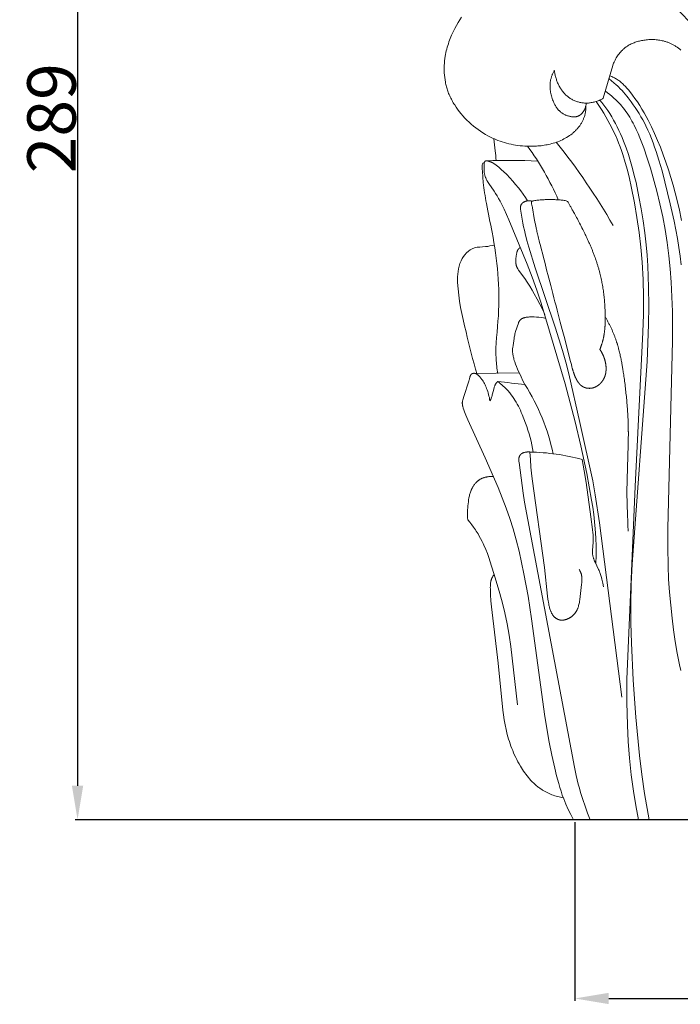
# Model space of a CAD drawing. Units: millimetres. Extents: x 0 to 1100, y 23 to 2949.
# Drawn here: x 452 to 588, y 1146 to 1349 of the extents above; entities that cross this region are included whole.
import ezdxf

# ---------------------------------------------------------------- set-up
doc = ezdxf.new("R2010")
doc.units = ezdxf.units.MM
doc.layers.get('0').update_dxf_attribs({"lineweight": 5})
doc.styles.add('Arial', font='arial.ttf')
doc.dimstyles.new('Default', dxfattribs={"dimtxt": 10, "dimasz": 7, "dimexe": 0.5, "dimexo": 0.5, "dimgap": 0.25, "dimtad": 1, "dimtoh": 1, "dimdec": 0, "dimzin": 1, "dimdsep": 46, "dimtxsty": 'Arial', "dimcen": 0.5, "dimazin": 0, "dimtfac": 1, "dimtdec": 4, "dimtix": 1, "dimtmove": 1, "dimatfit": 3, "dimfxl": 1, "dimtolj": 1, "dimtzin": 1, "dimarcsym": 0})

# ---------------------------------------------------------------- blocks, each defined once
blk = doc.blocks.new('*D2471')
at = {"color": 0, "lineweight": -2, "transparency": 16777216}
for p, q in [((689.56, 1472.93), (462.94, 1472.93)), ((463.44, 1465.93), (463.44, 1190.64)), ((689.56, 1183.64), (462.94, 1183.64))]:
    blk.add_line(p, q, dxfattribs=at)
at = {"color": 0, "transparency": 16777216}
for points in [[(462.27, 1465.93), (464.6, 1465.93), (463.44, 1472.93)], [(462.27, 1190.64), (464.6, 1190.64), (463.44, 1183.64)]]:
    blk.add_solid(points, dxfattribs=at)
at = {"layer": 'Defpoints', "color": 0, "transparency": 16777216}
for p in [(690.06, 1472.93), (463.44, 1183.64), (690.06, 1183.64)]:
    blk.add_point(p, dxfattribs=at)
at = {"color": 0, "transparency": 16777216, "insert": (458.08, 1328.28), "char_height": 10, "attachment_point": 5, "rotation": 90, "style": 'Arial'}
blk.add_mtext('\\A1;289', dxfattribs=at)
blk = doc.blocks.new('*D2463')
at = {"color": 0, "lineweight": -2, "transparency": 16777216}
for p, q in [((565.9, 1183.14), (565.9, 1146.28)), ((747.64, 1183.14), (747.64, 1146.28)), ((572.9, 1146.78), (740.64, 1146.78))]:
    blk.add_line(p, q, dxfattribs=at)
at = {"color": 0, "transparency": 16777216}
for points in [[(572.9, 1147.95), (572.9, 1145.62), (565.9, 1146.78)], [(740.64, 1147.95), (740.64, 1145.62), (747.64, 1146.78)]]:
    blk.add_solid(points, dxfattribs=at)
at = {"layer": 'Defpoints', "color": 0, "transparency": 16777216}
for p in [(565.9, 1183.64), (747.64, 1183.64), (747.64, 1146.78)]:
    blk.add_point(p, dxfattribs=at)
at = {"color": 0, "transparency": 16777216, "insert": (656.77, 1152.14), "char_height": 10, "attachment_point": 5, "style": 'Arial'}
blk.add_mtext('\\A1;182', dxfattribs=at)
blk = doc.blocks.new('KL-041_289_360')
for points in [[(-64.71, 124.89, -0.145232), (-60.19, 152.4), (-57.14, 153.72, 0.06858), (-65.24, 153.21, 0.209892), (-79.55, 171.03)], [(-102.43, 135.65, 0.019344), (-112.98, 135.73), (-112.99, 135.73), (-113.01, 135.73), (-113.02, 135.72), (-113.04, 135.72), (-113.05, 135.72), (-113.07, 135.71), (-113.08, 135.71), (-113.1, 135.7), (-113.11, 135.7), (-113.13, 135.69), (-113.14, 135.69), (-113.15, 135.68), (-113.16, 135.68), (-113.17, 135.68), (-113.17, 135.67), (-113.18, 135.67), (-113.19, 135.66), (-113.19, 135.66), (-113.2, 135.66), (-113.21, 135.65), (-113.21, 135.65), (-113.22, 135.64), (-113.22, 135.64), (-113.23, 135.64), (-113.23, 135.63), (-113.24, 135.63), (-113.24, 135.62), (-113.25, 135.62), (-113.25, 135.61), (-113.26, 135.61), (-113.27, 135.6), (-113.28, 135.59), (-113.29, 135.58), (-113.3, 135.57), (-113.31, 135.55), (-113.31, 135.54), (-113.32, 135.53), (-113.33, 135.52), (-113.34, 135.51), (-113.34, 135.49), (-113.35, 135.48), (-113.36, 135.47), (-113.36, 135.45), (-113.37, 135.44), (-113.38, 135.43), (-113.38, 135.41), (-113.39, 135.4), (-113.39, 135.38), (-113.4, 135.37), (-113.41, 135.34), (-113.41, 135.31), (-113.42, 135.28), (-113.43, 135.25), (-113.43, 135.22), (-113.44, 135.19), (-113.44, 135.16), (-113.44, 135.13), (-113.45, 135.11), (-113.45, 135.08), (-113.45, 135.02), (-113.45, 134.52), (-113.46, 134), (-113.46, 133.86), (-113.46, 133.73), (-113.45, 133.6), (-113.44, 133.47), (-113.42, 133.34), (-113.4, 133.21), (-113.38, 133.08), (-113.35, 132.95), (-113.32, 132.82), (-113.29, 132.69), (-113.25, 132.56), (-113.2, 132.43), (-113.16, 132.3), (-113.11, 132.17), (-113.05, 132.04), (-112.99, 131.91), (-112.93, 131.78), (-112.87, 131.66), (-112.81, 131.55), (-112.75, 131.44), (-112.62, 131.22), (-112.48, 131.01), (-111.4, 129.48), (-111.07, 128.98), (-110.75, 128.46), (-110.45, 127.94), (-110.15, 127.41), (-109.87, 126.86), (-109.34, 125.76), (-108.36, 123.52), (-104.6, 114.42), (-103.56, 111.75), (-102.57, 109.07), (-101.66, 106.36), (-96.71, 89.69), (-94.66, 81.88), (-93.5, 76.93), (-92.3, 71.2), (-91.29, 65.74), (-91.05, 64.26), (-90.85, 62.77), (-90.67, 61.29), (-90.54, 59.79), (-90.43, 58), (-90.38, 56.21), (-90.38, 54.42), (-90.44, 52.63)], [(-99.22, 75.3, 0.090217), (-105.04, 89.55), (-105.44, 90.35), (-105.82, 91.15), (-106.54, 92.78), (-106.75, 93.28), (-106.95, 93.78), (-107.13, 94.29), (-107.22, 94.55), (-107.29, 94.81), (-107.35, 95), (-107.4, 95.19), (-107.44, 95.38), (-107.48, 95.57), (-107.51, 95.76), (-107.54, 95.96), (-107.55, 96.05), (-107.56, 96.15), (-107.57, 96.25), (-107.57, 96.34), (-107.58, 96.45), (-107.58, 96.56), (-107.57, 96.67), (-107.57, 96.78), (-107.56, 96.99), (-107.54, 97.21), (-107.49, 97.64), (-107.28, 99.07), (-107.24, 99.31), (-107.19, 99.55), (-107.14, 99.79), (-107.08, 100.03), (-107.02, 100.27), (-106.95, 100.51), (-106.38, 102.23), (-106.35, 102.32), (-106.33, 102.37), (-106.32, 102.41), (-106.3, 102.46), (-106.28, 102.5), (-106.26, 102.54), (-106.23, 102.59), (-106.22, 102.61), (-106.21, 102.63), (-106.2, 102.65), (-106.18, 102.67), (-106.17, 102.69), (-106.15, 102.71), (-106.13, 102.74), (-106.12, 102.76), (-106.1, 102.78), (-106.08, 102.8), (-106.06, 102.82), (-106.04, 102.84), (-106.02, 102.86), (-106, 102.88), (-105.98, 102.9), (-105.96, 102.92), (-105.94, 102.94), (-105.92, 102.96), (-105.88, 103), (-105.83, 103.03), (-105.78, 103.07), (-105.74, 103.1), (-105.69, 103.13), (-105.64, 103.16), (-105.59, 103.18), (-105.53, 103.21), (-105.48, 103.23), (-105.43, 103.26), (-105.37, 103.28), (-105.31, 103.3), (-105.26, 103.32), (-105.2, 103.34), (-105.14, 103.36), (-105.08, 103.37), (-105.02, 103.39), (-104.97, 103.4), (-104.91, 103.41), (-104.79, 103.44), (-104.67, 103.45), (-104.55, 103.47), (-104.31, 103.49), (-104.07, 103.51), (-103.83, 103.52), (-103.59, 103.52), (-103.35, 103.52), (-103.11, 103.51), (-102.63, 103.48), (-102.14, 103.44), (-101.66, 103.39), (-101.19, 103.32), (-100.95, 103.28), (-100.71, 103.24)], [(-93.88, 51.43), (-93.82, 51.35), (-93.77, 51.27), (-93.72, 51.19), (-93.67, 51.1), (-93.62, 51.01), (-93.6, 50.97), (-93.58, 50.92), (-93.56, 50.88), (-93.54, 50.83), (-93.52, 50.79), (-93.5, 50.74), (-93.48, 50.67), (-93.45, 50.59), (-93.43, 50.51), (-93.41, 50.44), (-93.39, 50.36), (-93.38, 50.28), (-93.37, 50.2), (-93.35, 50.12), (-93.34, 50.04), (-93.33, 49.96), (-93.32, 49.8), (-93.31, 49.64), (-93.31, 49.48), (-93.31, 49.29), (-93.31, 49.11), (-93.32, 48.92), (-93.33, 48.74), (-93.36, 48.37), (-93.73, 45.25), (-93.79, 44.83), (-93.82, 44.61), (-93.86, 44.41), (-93.9, 44.2), (-93.96, 43.99), (-93.98, 43.89), (-94.01, 43.79), (-94.05, 43.69), (-94.08, 43.59), (-94.12, 43.49), (-94.16, 43.39), (-94.2, 43.3), (-94.24, 43.2), (-94.28, 43.13), (-94.31, 43.06), (-94.35, 42.99), (-94.39, 42.92), (-94.43, 42.85), (-94.47, 42.78), (-94.51, 42.71), (-94.56, 42.65), (-94.6, 42.58), (-94.65, 42.52), (-94.7, 42.45), (-94.75, 42.39), (-94.8, 42.33), (-94.85, 42.27), (-94.9, 42.21), (-94.96, 42.15), (-95.01, 42.09), (-95.07, 42.03), (-95.13, 41.98), (-95.19, 41.92), (-95.25, 41.87), (-95.31, 41.81), (-95.37, 41.76), (-95.44, 41.71), (-95.5, 41.66), (-95.57, 41.62), (-95.64, 41.57), (-95.7, 41.53), (-95.77, 41.48), (-95.84, 41.44), (-95.92, 41.4), (-95.99, 41.36), (-96.05, 41.33), (-96.11, 41.3), (-96.17, 41.28), (-96.23, 41.25), (-96.29, 41.23), (-96.35, 41.2), (-96.41, 41.18), (-96.47, 41.16), (-96.53, 41.14), (-96.6, 41.12), (-96.66, 41.1), (-96.72, 41.08), (-96.79, 41.07), (-96.85, 41.05), (-96.92, 41.04), (-96.98, 41.03), (-97.04, 41.02), (-97.11, 41.01), (-97.17, 41.01), (-97.24, 41), (-97.3, 41), (-97.36, 41), (-97.43, 41), (-97.49, 41), (-97.55, 41), (-97.62, 41.01), (-97.68, 41.01), (-97.74, 41.02), (-97.81, 41.03), (-97.87, 41.05), (-97.93, 41.06), (-97.99, 41.08), (-98.03, 41.09), (-98.07, 41.1), (-98.11, 41.12), (-98.15, 41.13), (-98.19, 41.15), (-98.23, 41.16), (-98.27, 41.18), (-98.31, 41.2), (-98.35, 41.21), (-98.38, 41.23), (-98.42, 41.25), (-98.46, 41.27), (-98.5, 41.3), (-98.53, 41.32), (-98.57, 41.34), (-98.61, 41.36), (-98.68, 41.41), (-98.75, 41.46), (-98.81, 41.52), (-98.88, 41.57), (-98.94, 41.63), (-99, 41.69), (-99.06, 41.75), (-99.12, 41.81), (-99.15, 41.85), (-99.18, 41.89), (-99.21, 41.92), (-99.24, 41.96), (-99.3, 42.04), (-99.35, 42.12), (-99.4, 42.2), (-99.45, 42.28), (-99.5, 42.36), (-99.54, 42.45), (-99.58, 42.53), (-99.62, 42.62), (-99.66, 42.71), (-99.7, 42.8), (-99.76, 42.97), (-99.83, 43.15), (-99.89, 43.34), (-99.94, 43.53), (-99.99, 43.72), (-100.04, 43.91), (-100.08, 44.1), (-100.12, 44.29), (-100.19, 44.67), (-100.24, 44.99), (-100.28, 45.3), (-100.35, 45.93), (-100.99, 51.86), (-103.55, 70.1), (-103.69, 71.31), (-103.8, 72.52), (-103.91, 74.09), (-103.99, 75.66, -0.059492), (-93.27, 74.14), (-92.81, 71.76), (-92.4, 69.36), (-91.47, 62.3), (-91.09, 59.67), (-91.02, 59.01), (-91, 58.67), (-90.98, 58.34), (-90.97, 58.01), (-90.97, 57.68), (-90.97, 57.34), (-90.99, 57.01), (-91.11, 55.44), (-91.12, 55.28), (-91.12, 55.13), (-91.12, 54.97), (-91.11, 54.82), (-91.1, 54.67), (-91.09, 54.59), (-91.08, 54.52), (-91.06, 54.4), (-91.04, 54.29), (-91.02, 54.17), (-90.99, 54.06), (-90.96, 53.95), (-90.93, 53.84), (-90.9, 53.73), (-90.86, 53.61), (-90.78, 53.39), (-90.69, 53.17), (-90.59, 52.95), (-89.86, 51.43), (-89.76, 51.21), (-89.67, 50.98), (-89.59, 50.79), (-89.52, 50.6), (-89.45, 50.41), (-89.39, 50.21), (-89.27, 49.82), (-89.17, 49.42), (-88.98, 48.63), (-88.81, 47.83)]]:
    blk.add_lwpolyline(points, format="xyb")
for points in [[(-92.47, 147.12), (-92.46, 146.96), (-92.47, 146.79), (-92.47, 146.63), (-92.48, 146.47), (-92.49, 146.31), (-92.51, 146.15), (-92.53, 145.98), (-92.55, 145.82), (-92.58, 145.66), (-92.61, 145.5), (-92.64, 145.34), (-92.68, 145.18), (-92.72, 145.03), (-92.77, 144.87), (-92.82, 144.72), (-92.87, 144.56), (-92.93, 144.42), (-92.99, 144.28), (-93.05, 144.14), (-93.11, 144), (-93.18, 143.86), (-93.26, 143.72), (-93.33, 143.59), (-93.41, 143.45), (-93.49, 143.32), (-93.57, 143.19), (-93.66, 143.06), (-93.75, 142.94), (-93.84, 142.81), (-93.94, 142.69), (-94.03, 142.57), (-94.13, 142.45), (-94.24, 142.33), (-94.36, 142.2), (-94.47, 142.08), (-94.59, 141.96), (-94.71, 141.85), (-94.83, 141.73), (-94.95, 141.62), (-95.08, 141.51), (-95.2, 141.4), (-95.33, 141.3), (-95.6, 141.09), (-95.87, 140.9), (-96.15, 140.71), (-96.44, 140.53), (-96.73, 140.37), (-97.02, 140.21), (-97.32, 140.05), (-97.63, 139.91), (-97.94, 139.78), (-98.25, 139.65), (-98.56, 139.54), (-98.87, 139.43), (-99.18, 139.34), (-99.49, 139.25), (-99.81, 139.17), (-100.12, 139.09), (-100.44, 139.03), (-100.75, 138.97), (-101.07, 138.91), (-101.39, 138.87), (-101.71, 138.83), (-102.04, 138.79), (-102.36, 138.77), (-102.68, 138.74), (-103.01, 138.73), (-103.66, 138.71), (-104.13, 138.71), (-104.6, 138.73), (-105.07, 138.75), (-105.55, 138.78), (-106.02, 138.83), (-106.49, 138.88), (-106.96, 138.95), (-107.42, 139.03), (-107.89, 139.12), (-108.35, 139.22), (-108.81, 139.34), (-109.26, 139.46), (-109.71, 139.6), (-110.16, 139.75), (-110.6, 139.91), (-111.04, 140.09), (-111.32, 140.21), (-111.59, 140.33), (-112.13, 140.59), (-112.66, 140.86), (-113.18, 141.16), (-113.7, 141.47), (-114.2, 141.8), (-114.69, 142.14), (-115.17, 142.5), (-115.64, 142.88), (-116.1, 143.27), (-116.54, 143.68), (-116.98, 144.1), (-117.4, 144.53), (-117.8, 144.97), (-118.19, 145.43), (-118.57, 145.89), (-118.9, 146.33), (-119.21, 146.77), (-119.51, 147.22), (-119.66, 147.45), (-119.8, 147.68), (-119.93, 147.91), (-120.06, 148.15), (-120.19, 148.39), (-120.31, 148.63), (-120.43, 148.87), (-120.54, 149.11), (-120.65, 149.36), (-120.75, 149.61), (-120.83, 149.84), (-120.92, 150.06), (-120.99, 150.29), (-121.07, 150.52), (-121.13, 150.75), (-121.2, 150.98), (-121.26, 151.22), (-121.31, 151.45), (-121.37, 151.69), (-121.41, 151.93), (-121.5, 152.41), (-121.56, 152.89), (-121.61, 153.38), (-121.65, 153.86), (-121.67, 154.35), (-121.67, 154.84), (-121.66, 155.33), (-121.63, 155.81), (-121.59, 156.3), (-121.53, 156.78), (-121.46, 157.26), (-121.39, 157.64), (-121.31, 158.02), (-121.23, 158.39), (-121.14, 158.76), (-121.04, 159.13), (-120.93, 159.49), (-120.81, 159.85), (-120.69, 160.21), (-120.56, 160.57), (-120.42, 160.93), (-120.28, 161.28), (-120.13, 161.63), (-119.81, 162.32), (-119.47, 163.01), (-119.15, 163.61), (-118.81, 164.2), (-118.46, 164.79), (-118.09, 165.36)], [(-72.88, 158.5), (-73.14, 158.72), (-73.4, 158.92), (-73.66, 159.12), (-73.8, 159.21), (-73.94, 159.3), (-74.08, 159.39), (-74.22, 159.48), (-74.35, 159.55), (-74.49, 159.63), (-74.62, 159.7), (-74.76, 159.77), (-74.9, 159.84), (-75.04, 159.91), (-75.18, 159.97), (-75.32, 160.03), (-75.46, 160.09), (-75.61, 160.14), (-75.75, 160.19), (-75.9, 160.24), (-76.05, 160.29), (-76.19, 160.34), (-76.34, 160.38), (-76.49, 160.42), (-76.74, 160.48), (-76.98, 160.53), (-77.23, 160.57), (-77.48, 160.61), (-77.74, 160.64), (-77.99, 160.67), (-78.24, 160.69), (-78.49, 160.7), (-78.75, 160.71), (-79, 160.71), (-79.26, 160.7), (-79.51, 160.69), (-79.77, 160.67), (-80.02, 160.64), (-80.28, 160.61), (-80.53, 160.58), (-80.75, 160.54), (-80.98, 160.5), (-81.2, 160.45), (-81.43, 160.4), (-81.65, 160.35), (-81.87, 160.29), (-82.08, 160.22), (-82.3, 160.15), (-82.51, 160.07), (-82.72, 159.99), (-82.93, 159.9), (-83.14, 159.8), (-83.34, 159.7), (-83.54, 159.6), (-83.73, 159.48), (-83.92, 159.36), (-84.03, 159.29), (-84.14, 159.22), (-84.24, 159.14), (-84.35, 159.06), (-84.45, 158.98), (-84.55, 158.9), (-84.65, 158.81), (-84.75, 158.73), (-84.84, 158.64), (-84.94, 158.55), (-85.03, 158.46), (-85.12, 158.37), (-85.3, 158.17), (-85.47, 157.98), (-85.64, 157.77), (-85.8, 157.57), (-85.95, 157.35), (-86.09, 157.13), (-86.23, 156.91), (-86.35, 156.68), (-86.47, 156.45), (-86.59, 156.22), (-86.67, 156.03), (-86.75, 155.84), (-86.82, 155.66), (-86.89, 155.46), (-87.02, 155.08), (-87.13, 154.69), (-88.88, 148.6), (-89.08, 148.49), (-89.29, 148.38), (-89.5, 148.27), (-89.71, 148.18), (-89.93, 148.09), (-90.15, 148.01), (-90.38, 147.93), (-90.6, 147.87), (-90.79, 147.82), (-90.98, 147.77), (-91.17, 147.73), (-91.36, 147.7), (-91.56, 147.67), (-91.75, 147.65), (-91.95, 147.63), (-92.14, 147.62), (-92.34, 147.62), (-92.53, 147.62), (-92.73, 147.63), (-92.93, 147.64), (-93.12, 147.66), (-93.31, 147.68), (-93.51, 147.71), (-93.7, 147.75), (-93.88, 147.79), (-94.05, 147.84), (-94.23, 147.89), (-94.4, 147.95), (-94.57, 148.01), (-94.74, 148.08), (-94.91, 148.15), (-95.07, 148.23), (-95.23, 148.31), (-95.39, 148.4), (-95.55, 148.49), (-95.7, 148.58), (-95.86, 148.68), (-96, 148.79), (-96.15, 148.9), (-96.29, 149.01), (-96.43, 149.14), (-96.57, 149.27), (-96.71, 149.4), (-96.84, 149.53), (-96.97, 149.68), (-97.1, 149.82), (-97.22, 149.97), (-97.33, 150.12), (-97.45, 150.27), (-97.55, 150.43), (-97.66, 150.59), (-97.76, 150.76), (-97.86, 150.92), (-97.95, 151.09), (-98.04, 151.26), (-98.13, 151.44), (-98.21, 151.61), (-98.29, 151.79), (-98.36, 151.97), (-98.43, 152.15), (-98.5, 152.33), (-98.56, 152.52), (-98.62, 152.7), (-98.68, 152.89), (-98.73, 153.07), (-98.77, 153.26), (-98.82, 153.45), (-98.86, 153.63), (-98.89, 153.82), (-98.92, 154.01), (-98.95, 154.2), (-98.98, 154.38), (-99.04, 154.26), (-99.11, 154.13), (-99.17, 154), (-99.23, 153.87), (-99.29, 153.74), (-99.35, 153.61), (-99.4, 153.48), (-99.45, 153.35), (-99.5, 153.21), (-99.54, 153.08), (-99.59, 152.94), (-99.63, 152.8), (-99.66, 152.67), (-99.7, 152.53), (-99.73, 152.39), (-99.76, 152.25), (-99.78, 152.12), (-99.8, 151.99), (-99.81, 151.86), (-99.83, 151.73), (-99.84, 151.59), (-99.85, 151.46), (-99.85, 151.33), (-99.86, 151.2), (-99.86, 151.06), (-99.86, 150.93), (-99.85, 150.8), (-99.84, 150.66), (-99.84, 150.53), (-99.82, 150.4), (-99.81, 150.27), (-99.79, 150.13), (-99.75, 149.87), (-99.7, 149.6), (-99.64, 149.34), (-99.58, 149.08), (-99.5, 148.82), (-99.42, 148.56), (-99.33, 148.3), (-99.23, 148.05), (-99.16, 147.89), (-99.09, 147.72), (-99.01, 147.56), (-98.93, 147.4), (-98.85, 147.24), (-98.76, 147.09), (-98.67, 146.94), (-98.58, 146.79), (-98.48, 146.65), (-98.38, 146.51), (-98.32, 146.44), (-98.27, 146.37), (-98.22, 146.3), (-98.16, 146.24), (-98.1, 146.17), (-98.04, 146.11), (-97.98, 146.05), (-97.92, 145.99), (-97.86, 145.93), (-97.8, 145.87), (-97.73, 145.81), (-97.67, 145.76), (-97.56, 145.67), (-97.46, 145.6), (-97.35, 145.52), (-97.24, 145.45), (-97.12, 145.38), (-97.01, 145.32), (-96.89, 145.26), (-96.77, 145.2), (-96.65, 145.14), (-96.52, 145.09), (-96.39, 145.05), (-96.27, 145), (-96.14, 144.96), (-96.01, 144.92), (-95.87, 144.89), (-95.74, 144.86), (-95.64, 144.84), (-95.54, 144.82), (-95.43, 144.81), (-95.33, 144.79), (-95.23, 144.78), (-95.13, 144.78), (-95.02, 144.77), (-94.92, 144.77), (-94.87, 144.77), (-94.82, 144.78), (-94.77, 144.78), (-94.72, 144.78), (-94.67, 144.79), (-94.62, 144.79), (-94.57, 144.8), (-94.52, 144.81), (-94.47, 144.81), (-94.42, 144.82), (-94.37, 144.84), (-94.32, 144.85), (-94.28, 144.86), (-94.23, 144.88), (-94.18, 144.89), (-94.13, 144.91), (-94.09, 144.92), (-94.05, 144.94), (-94.01, 144.96), (-93.97, 144.98), (-93.93, 144.99), (-93.9, 145.01), (-93.86, 145.04), (-93.82, 145.06), (-93.78, 145.08), (-93.74, 145.1), (-93.71, 145.13), (-93.67, 145.15), (-93.63, 145.18), (-93.6, 145.2), (-93.56, 145.23), (-93.53, 145.26), (-93.49, 145.29), (-93.46, 145.32), (-93.39, 145.38), (-93.33, 145.44), (-93.26, 145.5), (-93.2, 145.57), (-93.14, 145.64), (-93.09, 145.71), (-93.03, 145.78), (-93, 145.83), (-92.96, 145.88), (-92.93, 145.93), (-92.89, 145.99), (-92.86, 146.04), (-92.83, 146.09), (-92.8, 146.15), (-92.77, 146.2), (-92.75, 146.26), (-92.72, 146.31), (-92.7, 146.37), (-92.67, 146.43), (-92.65, 146.48), (-92.63, 146.54), (-92.6, 146.6), (-92.58, 146.66), (-92.57, 146.72), (-92.55, 146.77), (-92.53, 146.83), (-92.52, 146.89), (-92.49, 147.01), (-92.46, 147.13), (-92.44, 147.25), (-92.43, 147.38), (-92.42, 147.5), (-92.41, 147.62)], [(-72.85, 114.23), (-73.07, 116.05), (-73.33, 117.86), (-73.62, 119.67), (-74.31, 123.27), (-75.08, 126.85), (-76.18, 131.38), (-76.78, 133.63), (-77.43, 135.86), (-78, 137.66), (-78.31, 138.55), (-78.62, 139.43), (-78.96, 140.31), (-79.32, 141.18), (-79.69, 142.04), (-80.1, 142.89), (-80.42, 143.54), (-80.77, 144.18), (-81.13, 144.81), (-81.5, 145.44), (-81.89, 146.06), (-82.29, 146.67), (-82.7, 147.28), (-83.13, 147.87), (-83.73, 148.68), (-84.04, 149.07), (-84.36, 149.46), (-84.69, 149.84), (-85.03, 150.21), (-85.38, 150.58), (-85.73, 150.93), (-85.96, 151.15), (-86.2, 151.37), (-86.69, 151.79), (-87.19, 152.19), (-87.7, 152.58)], [(-87.52, 153.23), (-87.33, 153.16), (-87.14, 153.07), (-86.95, 152.99), (-86.76, 152.9), (-86.57, 152.8), (-86.39, 152.71), (-86.21, 152.6), (-86.04, 152.49), (-85.85, 152.37), (-85.66, 152.24), (-85.48, 152.1), (-85.3, 151.96), (-85.13, 151.81), (-84.96, 151.66), (-84.8, 151.5), (-84.63, 151.34), (-84.47, 151.18), (-84.32, 151.02), (-84.01, 150.67), (-83.71, 150.32), (-83.42, 149.97), (-82.88, 149.27), (-82.36, 148.56), (-81.86, 147.84), (-81.38, 147.11), (-80.92, 146.36), (-80.47, 145.61), (-80.05, 144.84), (-79.63, 144.07), (-78.95, 142.71), (-78.3, 141.32), (-77.69, 139.92), (-77.11, 138.5), (-76.52, 136.96), (-75.97, 135.41), (-75.44, 133.84), (-74.95, 132.27), (-74.49, 130.69), (-74.06, 129.09), (-73.28, 125.89), (-72.76, 123.43)], [(-79.46, -0.17), (-80.37, 5.22), (-80.92, 9.15), (-81.4, 13.09), (-82.16, 21), (-82.72, 28.64), (-83.09, 36.29), (-83.18, 40.36), (-83.19, 44.42), (-83.11, 48.49), (-82.92, 52.55), (-79.86, 94.3), (-79.57, 101.98), (-79.52, 105.81), (-79.55, 109.65), (-79.7, 114.04), (-79.84, 116.22), (-80.03, 118.41), (-80.31, 120.89), (-80.66, 123.36), (-81.07, 125.83), (-81.53, 128.29), (-82.14, 131.22), (-82.49, 132.68), (-82.85, 134.12), (-83.26, 135.56), (-83.7, 136.99), (-84.18, 138.4), (-84.7, 139.79), (-85.01, 140.53), (-85.32, 141.26), (-85.66, 141.99), (-86.01, 142.71), (-86.37, 143.41), (-86.75, 144.12), (-87.15, 144.81), (-87.57, 145.49), (-87.94, 146.07), (-88.33, 146.64), (-88.74, 147.19), (-88.95, 147.47), (-89.17, 147.74), (-89.59, 148.23)], [(-88.45, 150.06), (-88, 149.72), (-87.55, 149.37), (-87.12, 149.01), (-86.69, 148.64), (-86.27, 148.25), (-85.87, 147.86), (-85.48, 147.44), (-85.29, 147.23), (-85.11, 147.02), (-84.81, 146.66), (-84.52, 146.28), (-84.24, 145.9), (-83.96, 145.51), (-83.7, 145.12), (-83.45, 144.72), (-83.21, 144.31), (-82.97, 143.9), (-82.75, 143.48), (-82.53, 143.06), (-82.11, 142.2), (-81.71, 141.33), (-81.34, 140.45), (-80.93, 139.42), (-80.54, 138.38), (-79.83, 136.28), (-79.17, 134.17), (-77.87, 129.43), (-77.22, 126.81), (-76.64, 124.18), (-76.13, 121.53), (-75.7, 118.84), (-75.35, 116.14), (-75.08, 113.43), (-74.88, 110.71), (-74.74, 107.68), (-74.65, 104.65), (-74.63, 98.58), (-75.56, 59.92), (-75.6, 56.04), (-75.53, 52.16), (-75.42, 49.46), (-75.24, 46.77), (-75, 44.08), (-74.71, 41.4), (-74.41, 38.97), (-74.06, 36.56), (-73.65, 34.16), (-73.16, 31.77), (-72.89, 30.63)], [(-81.61, -0.17), (-82.19, 2.76), (-82.69, 5.71), (-83.14, 9.11), (-83.49, 12.52), (-83.74, 15.94), (-83.91, 19.37), (-84.03, 24.09), (-84.04, 28.81), (-82.35, 68.57), (-80.71, 100.38), (-80.61, 103.99), (-80.6, 107.6), (-80.7, 111.22), (-80.9, 114.82), (-81.17, 117.89), (-81.52, 120.95), (-81.96, 124.01), (-82.46, 127.06), (-83.11, 130.42), (-83.48, 132.09), (-83.9, 133.75), (-84.35, 135.39), (-84.86, 137.02), (-85.14, 137.82), (-85.43, 138.62), (-85.74, 139.41), (-86.06, 140.2), (-86.4, 140.99), (-86.76, 141.76), (-87.13, 142.53), (-87.53, 143.29), (-87.93, 144.05), (-88.35, 144.79), (-88.78, 145.53), (-89.23, 146.26), (-89.77, 147.11), (-90.33, 147.95)], [(-104.48, 127.46), (-104.92, 128.14), (-105.39, 128.82), (-105.87, 129.49), (-106.37, 130.14), (-106.95, 130.84), (-107.55, 131.53), (-108.16, 132.21), (-108.79, 132.86), (-109.48, 133.53), (-109.83, 133.86), (-110.19, 134.18), (-110.44, 134.39), (-110.7, 134.6), (-110.96, 134.8), (-111.23, 135), (-111.38, 135.1), (-111.53, 135.2), (-111.61, 135.24), (-111.69, 135.29), (-111.77, 135.33), (-111.85, 135.37), (-111.92, 135.41), (-111.99, 135.44), (-112.07, 135.47), (-112.14, 135.5), (-112.22, 135.53), (-112.29, 135.55), (-112.44, 135.6), (-112.58, 135.64), (-112.71, 135.67), (-112.84, 135.7), (-112.98, 135.73)], [(-85.04, 25.13), (-89.65, 61.06), (-90.54, 66.86), (-91.06, 69.75), (-93.75, 81.76), (-95.98, 91.76), (-96.62, 94.19), (-97.32, 96.61), (-98.82, 101.42), (-102.91, 113.64), (-104.22, 117.89), (-104.61, 119.29), (-104.98, 120.7), (-105.15, 121.41), (-105.3, 122.12), (-105.45, 122.83), (-105.93, 125.73), (-105.94, 125.82), (-105.95, 125.87), (-105.95, 125.91), (-105.95, 125.96), (-105.96, 126), (-105.96, 126.05), (-105.96, 126.1), (-105.96, 126.12), (-105.95, 126.14), (-105.95, 126.16), (-105.95, 126.19), (-105.95, 126.22), (-105.94, 126.26), (-105.93, 126.3), (-105.92, 126.34), (-105.92, 126.38), (-105.9, 126.42), (-105.89, 126.45), (-105.88, 126.49), (-105.86, 126.53), (-105.85, 126.56), (-105.83, 126.6), (-105.82, 126.63), (-105.8, 126.67), (-105.78, 126.7), (-105.76, 126.74), (-105.73, 126.77), (-105.72, 126.79), (-105.7, 126.82), (-105.68, 126.84), (-105.67, 126.86), (-105.65, 126.88), (-105.63, 126.91), (-105.61, 126.93), (-105.59, 126.95), (-105.57, 126.97), (-105.55, 126.99), (-105.53, 127.01), (-105.51, 127.03), (-105.49, 127.04), (-105.46, 127.06), (-105.44, 127.08), (-105.42, 127.1), (-105.39, 127.11), (-105.37, 127.13), (-105.32, 127.16), (-105.27, 127.19), (-105.22, 127.22), (-105.17, 127.25), (-105.12, 127.28), (-105.07, 127.3), (-105.01, 127.32), (-104.98, 127.34), (-104.93, 127.35), (-104.89, 127.37), (-104.85, 127.38), (-104.81, 127.39), (-104.77, 127.4), (-104.73, 127.41), (-104.69, 127.42), (-104.65, 127.43), (-104.61, 127.44), (-104.56, 127.45), (-104.52, 127.45), (-104.48, 127.46), (-104.44, 127.46), (-104.39, 127.46), (-104.35, 127.47), (-104.31, 127.47), (-104.27, 127.47), (-104.22, 127.47), (-104.18, 127.47), (-104.14, 127.47), (-104.1, 127.47), (-104.05, 127.47), (-104.01, 127.46), (-103.97, 127.46), (-103.93, 127.45), (-103.89, 127.45), (-103.84, 127.44), (-103.8, 127.44), (-103.76, 127.43), (-103.72, 127.42), (-103.68, 127.41)], [(-100.94, 104.02), (-101.44, 105.1), (-101.97, 106.16), (-102.52, 107.21), (-103.1, 108.25), (-103.57, 109.07), (-104.05, 109.88), (-104.56, 110.67), (-105.08, 111.45), (-106.34, 113.18), (-106.43, 113.31), (-106.51, 113.45), (-106.55, 113.52), (-106.59, 113.59), (-106.63, 113.66), (-106.66, 113.73), (-106.7, 113.8), (-106.73, 113.87), (-106.76, 113.95), (-106.77, 113.98), (-106.78, 114.02), (-106.8, 114.08), (-106.81, 114.13), (-106.83, 114.19), (-106.84, 114.25), (-106.85, 114.31), (-106.86, 114.37), (-106.87, 114.43), (-106.88, 114.49), (-106.9, 114.61), (-106.9, 114.73), (-106.91, 114.85), (-106.91, 114.97), (-106.91, 115.15), (-106.91, 115.32), (-106.9, 115.49), (-106.89, 115.67), (-106.87, 115.84), (-106.85, 116.01), (-106.82, 116.18), (-106.79, 116.35), (-106.76, 116.56), (-106.73, 116.66), (-106.71, 116.76), (-106.68, 116.86), (-106.67, 116.91), (-106.65, 116.96), (-106.63, 117.01), (-106.62, 117.06), (-106.6, 117.11), (-106.58, 117.16), (-106.55, 117.22), (-106.53, 117.26), (-106.52, 117.29), (-106.5, 117.32), (-106.48, 117.35), (-106.47, 117.38), (-106.45, 117.41), (-106.43, 117.44), (-106.41, 117.46), (-106.39, 117.49), (-106.37, 117.52), (-106.35, 117.55), (-106.32, 117.57), (-106.3, 117.6), (-106.29, 117.61), (-106.27, 117.62), (-106.26, 117.64), (-106.24, 117.65), (-106.22, 117.67), (-106.2, 117.68), (-106.18, 117.7), (-106.16, 117.71), (-106.14, 117.72), (-106.12, 117.74), (-106.1, 117.75), (-106.08, 117.76), (-106.06, 117.78), (-106.04, 117.79), (-106.02, 117.8), (-106, 117.81), (-105.98, 117.82), (-105.96, 117.83)], [(86.98, -0.17), (-95.04, -0.17), (-95.59, 0.89), (-96.11, 1.96), (-96.6, 3.04), (-96.83, 3.59), (-97.04, 4.15), (-97.33, 4.92), (-97.6, 5.71), (-97.84, 6.5), (-98.08, 7.29), (-98.5, 8.89), (-98.89, 10.5), (-99.48, 13.15), (-100.01, 15.81), (-100.94, 21.15), (-103.66, 41.24), (-104.39, 45.91), (-105.25, 50.57), (-105.72, 52.9), (-106.25, 55.22), (-106.82, 57.52), (-107.46, 59.81), (-108.15, 61.97), (-108.9, 64.11), (-109.7, 66.22), (-110.56, 68.32), (-113.26, 74.47), (-116.82, 82.31), (-117.21, 83.24), (-117.36, 83.6), (-117.49, 83.96), (-117.62, 84.33), (-117.74, 84.71), (-117.78, 84.85), (-117.82, 84.98), (-117.86, 85.12), (-117.87, 85.19), (-117.89, 85.26), (-117.9, 85.33), (-117.91, 85.4), (-117.92, 85.47), (-117.93, 85.54), (-117.93, 85.61), (-117.94, 85.68), (-117.94, 85.75), (-117.94, 85.79), (-117.94, 85.83), (-117.94, 85.88), (-117.93, 85.93), (-117.93, 85.98), (-117.92, 86.03), (-117.91, 86.08), (-117.91, 86.13), (-117.89, 86.23), (-117.86, 86.33), (-117.84, 86.43), (-117.78, 86.63), (-117.63, 87.13), (-116.61, 90.24), (-116.52, 90.54), (-116.48, 90.69), (-116.36, 91.16), (-116.35, 91.22), (-116.33, 91.27), (-116.31, 91.32), (-116.3, 91.34), (-116.29, 91.36), (-116.28, 91.39), (-116.27, 91.41), (-116.26, 91.43), (-116.25, 91.46), (-116.24, 91.48), (-116.23, 91.5), (-116.21, 91.52), (-116.2, 91.54), (-116.19, 91.57), (-116.17, 91.59), (-116.15, 91.61), (-116.15, 91.62), (-116.14, 91.63), (-116.13, 91.64), (-116.12, 91.65), (-116.11, 91.66), (-116.1, 91.67), (-116.09, 91.68), (-116.08, 91.69), (-116.07, 91.69), (-116.06, 91.7), (-116.05, 91.71), (-116.04, 91.72), (-116.02, 91.73), (-116.01, 91.74), (-116, 91.75), (-115.99, 91.75), (-115.98, 91.76), (-115.96, 91.77), (-115.94, 91.78), (-115.91, 91.8), (-115.9, 91.81), (-115.89, 91.81), (-115.88, 91.82), (-115.86, 91.82), (-115.85, 91.83), (-115.84, 91.83), (-115.82, 91.84), (-115.81, 91.84), (-115.8, 91.85), (-106.18, 91.96)], [(-103.32, 75.64), (-103.46, 76.4), (-103.61, 77.16), (-103.78, 77.92), (-103.98, 78.67), (-104.19, 79.42), (-104.42, 80.16), (-104.66, 80.9), (-104.92, 81.64), (-105.25, 82.52), (-105.6, 83.4), (-105.79, 83.83), (-105.98, 84.26), (-106.18, 84.68), (-106.39, 85.1), (-106.61, 85.52), (-106.84, 85.92), (-107.08, 86.32), (-107.33, 86.72), (-107.59, 87.1), (-107.87, 87.47), (-108.15, 87.84), (-108.3, 88.02), (-108.45, 88.2), (-108.7, 88.47), (-108.95, 88.74), (-109.22, 89), (-109.49, 89.25), (-109.76, 89.5), (-110.04, 89.74), (-110.33, 89.98), (-110.62, 90.21), (-110.66, 90.18), (-110.7, 90.14), (-110.74, 90.11), (-110.78, 90.07), (-110.81, 90.04), (-110.85, 90), (-110.88, 89.96), (-110.92, 89.92), (-110.94, 89.9), (-110.96, 89.88), (-110.97, 89.85), (-110.99, 89.83), (-111.01, 89.8), (-111.03, 89.78), (-111.06, 89.72), (-111.09, 89.67), (-111.12, 89.62), (-111.14, 89.56), (-111.17, 89.51), (-111.2, 89.45), (-111.22, 89.39), (-111.26, 89.28), (-111.3, 89.16), (-111.34, 89.04), (-111.4, 88.87), (-111.45, 88.69), (-111.54, 88.33), (-111.75, 87.42), (-111.8, 87.22), (-111.83, 87.12), (-111.86, 87.02), (-111.89, 86.92), (-111.91, 86.87), (-111.93, 86.82), (-111.96, 86.74), (-112, 86.67), (-112.03, 86.59), (-112.07, 86.52), (-112.12, 86.45), (-112.16, 86.37), (-112.21, 86.3), (-112.25, 86.23), (-112.3, 86.56), (-112.36, 86.88), (-112.44, 87.2), (-112.52, 87.52), (-112.61, 87.84), (-112.71, 88.15), (-112.81, 88.46), (-112.93, 88.77), (-113.04, 89.02), (-113.15, 89.28), (-113.26, 89.53), (-113.39, 89.77), (-113.52, 90.01), (-113.66, 90.25), (-113.81, 90.48), (-113.89, 90.6), (-113.97, 90.71), (-114.06, 90.84), (-114.16, 90.97), (-114.26, 91.1), (-114.31, 91.16), (-114.37, 91.22), (-114.42, 91.28), (-114.48, 91.33), (-114.54, 91.39), (-114.6, 91.44), (-114.66, 91.49), (-114.72, 91.55), (-114.78, 91.59), (-114.85, 91.64), (-114.9, 91.67), (-114.95, 91.71), (-114.97, 91.72), (-115, 91.74), (-115.03, 91.75), (-115.05, 91.77), (-115.08, 91.78), (-115.11, 91.79), (-115.13, 91.8), (-115.16, 91.82), (-115.19, 91.83), (-115.22, 91.84), (-115.25, 91.85), (-115.27, 91.85), (-115.3, 91.86), (-115.33, 91.87), (-115.36, 91.87), (-115.39, 91.88), (-115.42, 91.88), (-115.45, 91.89), (-115.48, 91.89), (-115.51, 91.89), (-115.54, 91.89), (-115.57, 91.89), (-115.59, 91.89), (-115.6, 91.89), (-115.62, 91.89), (-115.63, 91.89), (-115.65, 91.88), (-115.67, 91.88), (-115.68, 91.88), (-115.7, 91.88), (-115.71, 91.87), (-115.72, 91.87), (-115.74, 91.87), (-115.75, 91.86), (-115.77, 91.86), (-115.78, 91.85), (-115.8, 91.85)], [(-91.56, -0.17), (-92.11, 1.22), (-92.64, 2.63), (-93.13, 4.04), (-93.58, 5.47), (-93.82, 6.34), (-94.05, 7.2), (-94.46, 8.95), (-94.82, 10.71), (-105.09, 65.29), (-105.41, 67.17), (-106.25, 73.47), (-106.28, 73.68), (-106.29, 73.79), (-106.3, 73.9), (-106.3, 73.95), (-106.3, 74.01), (-106.3, 74.06), (-106.3, 74.12), (-106.3, 74.16), (-106.29, 74.21), (-106.29, 74.25), (-106.29, 74.29), (-106.28, 74.34), (-106.27, 74.38), (-106.27, 74.42), (-106.26, 74.47), (-106.25, 74.51), (-106.24, 74.55), (-106.23, 74.59), (-106.21, 74.64), (-106.2, 74.68), (-106.18, 74.72), (-106.17, 74.76), (-106.15, 74.8), (-106.13, 74.83), (-106.12, 74.87), (-106.1, 74.9), (-106.08, 74.93), (-106.06, 74.96), (-106.04, 74.99), (-106.02, 75.02), (-106, 75.05), (-105.97, 75.08), (-105.95, 75.11), (-105.93, 75.14), (-105.9, 75.16), (-105.88, 75.19), (-105.85, 75.22), (-105.82, 75.24), (-105.79, 75.26), (-105.77, 75.28), (-105.75, 75.3), (-105.73, 75.31), (-105.71, 75.33), (-105.68, 75.34), (-105.66, 75.36), (-105.64, 75.37), (-105.61, 75.38), (-105.59, 75.4), (-105.57, 75.41), (-105.52, 75.43), (-105.47, 75.46), (-105.42, 75.48), (-105.37, 75.5), (-105.31, 75.51), (-105.26, 75.53), (-105.21, 75.55), (-105.16, 75.56), (-105.1, 75.58), (-104.99, 75.6), (-104.87, 75.62), (-104.74, 75.64), (-104.68, 75.65), (-104.62, 75.66), (-104.55, 75.67), (-104.49, 75.67), (-104.43, 75.67), (-104.36, 75.68), (-104.3, 75.68), (-104.24, 75.68), (-104.17, 75.67), (-104.11, 75.67), (-104.05, 75.67), (-103.99, 75.66)], [(-106.56, 23.51), (-107.95, 35.57), (-108.31, 37.89), (-108.72, 40.2), (-109.19, 42.5), (-109.67, 44.49), (-110.2, 46.47), (-111.35, 50.4), (-111.89, 52.15), (-112.47, 53.88), (-112.78, 54.73), (-113.11, 55.58), (-113.47, 56.42), (-113.66, 56.83), (-113.86, 57.24), (-114.17, 57.86), (-114.51, 58.47), (-114.68, 58.77), (-114.86, 59.06), (-115.05, 59.36), (-115.24, 59.65), (-115.42, 59.91), (-115.6, 60.17), (-115.99, 60.68), (-116.39, 61.17), (-116.81, 61.65), (-116.84, 62.07), (-116.85, 62.48), (-116.86, 62.89), (-116.86, 63.3), (-116.84, 63.72), (-116.82, 64.13), (-116.78, 64.54), (-116.74, 64.96), (-116.69, 65.37), (-116.64, 65.79), (-116.57, 66.2), (-116.53, 66.41), (-116.48, 66.61), (-116.43, 66.81), (-116.38, 67.01), (-116.32, 67.21), (-116.25, 67.41), (-116.18, 67.61), (-116.1, 67.8), (-116.06, 67.89), (-116.02, 67.99), (-115.97, 68.08), (-115.93, 68.18), (-115.86, 68.31), (-115.78, 68.45), (-115.7, 68.58), (-115.62, 68.71), (-115.53, 68.84), (-115.44, 68.96), (-115.34, 69.08), (-115.24, 69.2), (-115.14, 69.32), (-115.09, 69.37), (-115.03, 69.43), (-114.98, 69.48), (-114.92, 69.53), (-114.87, 69.59), (-114.81, 69.64), (-114.75, 69.69), (-114.69, 69.73), (-114.63, 69.78), (-114.57, 69.83), (-114.51, 69.87), (-114.45, 69.91), (-114.38, 69.96), (-114.32, 70), (-114.24, 70.04), (-114.16, 70.09), (-114.08, 70.13), (-114, 70.17), (-113.92, 70.21), (-113.84, 70.24), (-113.76, 70.28), (-113.67, 70.31), (-113.59, 70.34), (-113.5, 70.37), (-113.42, 70.4), (-113.33, 70.42), (-113.24, 70.45), (-113.16, 70.47), (-113.07, 70.49), (-112.98, 70.51), (-112.89, 70.53), (-112.8, 70.54), (-112.71, 70.56), (-112.62, 70.57), (-112.44, 70.59), (-112.26, 70.6), (-112.08, 70.61), (-111.9, 70.61), (-111.72, 70.61), (-111.54, 70.6)], [(-97.11, 4.33), (-97.41, 4.39), (-97.71, 4.46), (-98.01, 4.53), (-98.3, 4.61), (-98.6, 4.7), (-98.89, 4.79), (-99.18, 4.9), (-99.47, 5), (-99.75, 5.12), (-100.03, 5.24), (-100.31, 5.37), (-100.59, 5.5), (-100.86, 5.64), (-101.13, 5.79), (-101.39, 5.95), (-101.64, 6.11), (-101.81, 6.23), (-101.98, 6.34), (-102.14, 6.46), (-102.3, 6.58), (-102.46, 6.71), (-102.62, 6.83), (-102.92, 7.1), (-103.22, 7.37), (-103.51, 7.65), (-103.79, 7.95), (-104.06, 8.25), (-104.33, 8.56), (-104.59, 8.88), (-104.84, 9.2), (-105.08, 9.53), (-105.31, 9.87), (-105.54, 10.21), (-105.76, 10.55), (-105.97, 10.9), (-106.23, 11.34), (-106.48, 11.79), (-106.71, 12.24), (-106.94, 12.69), (-107.15, 13.15), (-107.36, 13.61), (-107.55, 14.08), (-107.74, 14.55), (-107.92, 15.02), (-108.08, 15.5), (-108.24, 15.98), (-108.39, 16.46), (-108.53, 16.94), (-108.66, 17.43), (-108.9, 18.41), (-109.11, 19.41), (-109.29, 20.42), (-109.44, 21.44), (-109.58, 22.45), (-110.53, 32.13), (-111.94, 43.77), (-112.04, 44.97), (-112.12, 46.19), (-112.16, 47.43), (-112.17, 47.72), (-112.16, 48.01), (-112.16, 48.15), (-112.15, 48.29), (-112.14, 48.44), (-112.13, 48.58), (-112.11, 48.72), (-112.09, 48.86), (-112.08, 48.93), (-112.06, 48.99), (-112.05, 49.06), (-112.03, 49.13), (-112.02, 49.2), (-112, 49.26), (-111.98, 49.33), (-111.95, 49.39), (-111.93, 49.46), (-111.91, 49.52), (-111.88, 49.59), (-111.85, 49.65), (-111.82, 49.7), (-111.8, 49.75), (-111.77, 49.8), (-111.74, 49.85), (-111.72, 49.9), (-111.69, 49.95), (-111.62, 50.04), (-111.56, 50.14), (-111.49, 50.23), (-111.42, 50.32), (-111.35, 50.4)]]:
    blk.add_lwpolyline(points)
for centre, radius, start, end in [((-151.82, 104.34), 58.51, 23.4875, 35.9838), ((-204.19, 54.93), 135.33, 29.8894, 38.6951), ((-276.99, -1349.44), 1449.23, 83.18575, 83.40782)]:
    blk.add_arc(centre, radius, start, end)
for points, knots in [([(-111.46, 140.27), (-111.34, 139.44), (-111.16, 137.94), (-111.03, 136.44), (-110.99, 135.78)], [0, 0, 0, 0, 1.474671, 2.65294, 2.65294, 2.65294, 2.65294]), ([(-113.4, 135.37), (-113.51, 135.34), (-113.89, 135.16), (-113.78, 133.46), (-113.64, 130.91), (-112.92, 126.31), (-110.92, 117.38), (-109.84, 106.52), (-111.29, 96.8), (-110.79, 92.83), (-110.63, 91.82)], [0, 0, 0, 0, 0.198862, 0.678764, 2.564266, 5.107112, 8.67325, 18.829334, 24.047692, 25.854081, 25.854081, 25.854081, 25.854081]), ([(-114.9, 91.67), (-115.77, 94.57), (-117.25, 100.86), (-119.13, 108.62), (-118.8, 114.99), (-116.04, 118.01), (-113.29, 117.92), (-111.94, 118.2), (-111.32, 118.31)], [0, 0, 0, 0, 5.331415, 11.383796, 14.050086, 16.294682, 17.637051, 18.735442, 18.735442, 18.735442, 18.735442])]:
    blk.add_open_spline(points, degree=3, knots=knots)
blk.add_open_spline([(-88.49, 103.55), (-88.49, 103.4), (-88.49, 103.11), (-88.49, 102.59), (-88.5, 102.44), (-88.5, 102.19), (-88.51, 101.97), (-88.52, 101.75), (-88.54, 101.52), (-88.55, 101.3), (-88.57, 101.07), (-88.59, 100.85), (-88.62, 100.62), (-88.64, 100.4), (-88.68, 100.18), (-88.71, 99.95), (-88.75, 99.75), (-88.78, 99.54), (-88.83, 99.33), (-88.87, 99.13), (-88.92, 98.92), (-88.97, 98.71), (-89.03, 98.51), (-89.08, 98.31), (-89.14, 98.1), (-89.21, 97.9), (-89.27, 97.7), (-89.34, 97.5), (-89.41, 97.3), (-89.48, 97.1), (-89.57, 96.88), (-89.58, 96.75), (-89.51, 96.7), (-89.47, 96.62), (-89.42, 96.55), (-89.37, 96.47), (-89.33, 96.4), (-89.28, 96.32), (-89.24, 96.24), (-89.2, 96.17), (-89.15, 96.09), (-89.11, 96.01), (-89.07, 95.93), (-89.03, 95.85), (-89, 95.78), (-88.96, 95.7), (-88.92, 95.62), (-88.89, 95.53), (-88.85, 95.45), (-88.82, 95.37), (-88.79, 95.29), (-88.76, 95.21), (-88.72, 95.12), (-88.7, 95.04), (-88.67, 94.95), (-88.64, 94.87), (-88.61, 94.79), (-88.59, 94.7), (-88.56, 94.61), (-88.54, 94.53), (-88.52, 94.44), (-88.5, 94.36), (-88.47, 94.27), (-88.46, 94.18), (-88.44, 94.09), (-88.42, 94), (-88.4, 93.91), (-88.39, 93.82), (-88.37, 93.73), (-88.36, 93.64), (-88.35, 93.55), (-88.34, 93.45), (-88.33, 93.36), (-88.32, 93.27), (-88.32, 93.18), (-88.31, 93.09), (-88.31, 93), (-88.31, 92.91), (-88.31, 92.82), (-88.31, 92.73), (-88.31, 92.64), (-88.31, 92.54), (-88.32, 92.47), (-88.32, 92.43), (-88.33, 92.38), (-88.33, 92.34), (-88.33, 92.29), (-88.34, 92.25), (-88.34, 92.2), (-88.35, 92.16), (-88.36, 92.11), (-88.36, 92.07), (-88.37, 92.02), (-88.38, 91.98), (-88.39, 91.93), (-88.39, 91.89), (-88.4, 91.85), (-88.41, 91.8), (-88.42, 91.76), (-88.43, 91.71), (-88.44, 91.67), (-88.45, 91.63), (-88.47, 91.58), (-88.48, 91.54), (-88.49, 91.49), (-88.5, 91.46), (-88.52, 91.39), (-88.54, 91.33), (-88.56, 91.28), (-88.59, 91.22), (-88.61, 91.16), (-88.63, 91.1), (-88.66, 91.04), (-88.68, 90.98), (-88.71, 90.93), (-88.74, 90.87), (-88.76, 90.81), (-88.79, 90.75), (-88.82, 90.7), (-88.85, 90.64), (-88.89, 90.59), (-88.92, 90.53), (-88.95, 90.48), (-88.98, 90.43), (-89.02, 90.37), (-89.06, 90.32), (-89.09, 90.27), (-89.13, 90.22), (-89.17, 90.17), (-89.21, 90.12), (-89.25, 90.07), (-89.29, 90.02), (-89.33, 89.97), (-89.37, 89.92), (-89.42, 89.88), (-89.46, 89.83), (-89.5, 89.79), (-89.55, 89.74), (-89.59, 89.7), (-89.64, 89.66), (-89.69, 89.62), (-89.73, 89.57), (-89.78, 89.53), (-89.83, 89.5), (-89.88, 89.46), (-89.93, 89.42), (-89.98, 89.38), (-90.03, 89.35), (-90.09, 89.31), (-90.12, 89.29), (-90.15, 89.27), (-90.17, 89.26), (-90.2, 89.24), (-90.23, 89.22), (-90.25, 89.21), (-90.28, 89.19), (-90.31, 89.18), (-90.33, 89.16), (-90.36, 89.15), (-90.39, 89.13), (-90.42, 89.12), (-90.44, 89.11), (-90.47, 89.09), (-90.5, 89.08), (-90.53, 89.06), (-90.56, 89.05), (-90.59, 89.04), (-90.61, 89.03), (-90.64, 89.02), (-90.67, 89), (-90.7, 88.99), (-90.73, 88.98), (-90.76, 88.97), (-90.79, 88.96), (-90.82, 88.95), (-90.85, 88.94), (-90.88, 88.93), (-90.91, 88.92), (-90.94, 88.91), (-90.97, 88.9), (-91, 88.89), (-91.03, 88.89), (-91.06, 88.88), (-91.09, 88.87), (-91.12, 88.86), (-91.15, 88.86), (-91.18, 88.85), (-91.21, 88.85), (-91.24, 88.84), (-91.27, 88.83), (-91.3, 88.83), (-91.33, 88.83), (-91.36, 88.82), (-91.39, 88.82), (-91.43, 88.81), (-91.46, 88.81), (-91.49, 88.81), (-91.52, 88.8), (-91.55, 88.8), (-91.58, 88.8), (-91.61, 88.8), (-91.64, 88.8), (-91.67, 88.8), (-91.7, 88.79), (-91.74, 88.79), (-91.77, 88.79), (-91.8, 88.79), (-91.83, 88.8), (-91.86, 88.8), (-91.89, 88.8), (-91.92, 88.8), (-91.95, 88.8), (-91.98, 88.8), (-92.02, 88.81), (-92.05, 88.81), (-92.08, 88.81), (-92.11, 88.82), (-92.14, 88.82), (-92.17, 88.82), (-92.2, 88.83), (-92.23, 88.83), (-92.26, 88.84), (-92.29, 88.84), (-92.32, 88.85), (-92.35, 88.86), (-92.38, 88.86), (-92.41, 88.87), (-92.44, 88.88), (-92.47, 88.88), (-92.5, 88.89), (-92.53, 88.9), (-92.56, 88.91), (-92.59, 88.92), (-92.62, 88.93), (-92.65, 88.94), (-92.68, 88.95), (-92.71, 88.96), (-92.74, 88.97), (-92.77, 88.98), (-92.8, 88.99), (-92.82, 89), (-92.85, 89.01), (-92.88, 89.03), (-92.91, 89.04), (-92.94, 89.05), (-92.96, 89.06), (-92.99, 89.08), (-93.02, 89.09), (-93.05, 89.11), (-93.07, 89.12), (-93.1, 89.13), (-93.12, 89.15), (-93.15, 89.17), (-93.18, 89.18), (-93.2, 89.2), (-93.23, 89.22), (-93.26, 89.23), (-93.28, 89.25), (-93.31, 89.27), (-93.33, 89.29), (-93.36, 89.31), (-93.38, 89.32), (-93.41, 89.34), (-93.43, 89.36), (-93.46, 89.38), (-93.48, 89.4), (-93.5, 89.42), (-93.53, 89.44), (-93.55, 89.46), (-93.57, 89.49), (-93.6, 89.51), (-93.62, 89.53), (-93.64, 89.55), (-93.66, 89.57), (-93.68, 89.6), (-93.71, 89.62), (-93.73, 89.64), (-93.75, 89.67), (-93.77, 89.68), (-93.81, 89.73), (-93.85, 89.78), (-93.89, 89.83), (-93.93, 89.88), (-93.97, 89.93), (-94.01, 89.98), (-94.05, 90.03), (-94.08, 90.08), (-94.12, 90.14), (-94.15, 90.19), (-94.19, 90.25), (-94.22, 90.3), (-94.26, 90.35), (-94.29, 90.41), (-94.32, 90.46), (-94.35, 90.52), (-94.38, 90.58), (-94.42, 90.63), (-94.46, 90.72), (-94.51, 90.81), (-94.55, 90.89), (-94.59, 90.98), (-94.63, 91.06), (-94.67, 91.15), (-94.7, 91.23), (-94.74, 91.32), (-94.78, 91.4), (-94.81, 91.49), (-94.84, 91.57), (-94.89, 91.69), (-94.95, 91.88), (-95.01, 92.06), (-95.07, 92.22), (-95.13, 92.45), (-95.14, 92.45), (-95.36, 93.28), (-94.93, 91.63), (-97, 99.56), (-101.17, 115.57), (-102.25, 119.79), (-102.43, 120.6), (-102.68, 121.67), (-102.81, 122.29), (-102.96, 123.04), (-103.1, 123.71), (-103.24, 124.57), (-103.42, 125.47), (-103.47, 126.3), (-103.87, 127.4), (-102.99, 127.51), (-102.14, 127.62), (-101.27, 127.68), (-100.4, 127.72), (-99.54, 127.72), (-98.67, 127.7), (-97.81, 127.64), (-96.92, 127.57), (-96.17, 127.37), (-95.95, 126.73), (-95.59, 126.19), (-95.3, 125.67), (-94.89, 124.93), (-94.22, 123.7), (-93.63, 122.57), (-92.95, 121.21), (-92.46, 120.22), (-92.21, 119.68), (-91.9, 119.01), (-91.62, 118.37), (-91.34, 117.72), (-91.07, 117.07), (-90.83, 116.43), (-90.56, 115.71), (-90.4, 115.27), (-90.3, 114.97), (-90.19, 114.63), (-90.08, 114.29), (-89.98, 113.96), (-89.88, 113.62), (-89.78, 113.29), (-89.68, 112.94), (-89.61, 112.64), (-89.53, 112.35), (-89.47, 112.06), (-89.4, 111.77), (-89.33, 111.48), (-89.27, 111.2), (-89.21, 110.88), (-89.16, 110.68), (-89.06, 110.04), (-88.95, 109.46), (-88.87, 108.87), (-88.78, 108.28), (-88.73, 107.68), (-88.66, 107.09), (-88.62, 106.49), (-88.56, 105.89), (-88.54, 105.29), (-88.51, 104.69), (-88.49, 104.11), (-88.51, 103.44), (-88.31, 103.27), (-88.16, 102.96), (-88.01, 102.68), (-87.86, 102.4), (-87.71, 102.12), (-87.56, 101.83), (-87.43, 101.54), (-87.29, 101.25), (-87.15, 100.96), (-87.02, 100.67), (-86.9, 100.38), (-86.77, 100.08), (-86.65, 99.79), (-86.53, 99.49), (-86.42, 99.19), (-86.32, 98.91), (-86.25, 98.69), (-86.17, 98.46), (-86.09, 98.23), (-86.02, 97.99), (-85.95, 97.76), (-85.88, 97.52), (-85.82, 97.32), (-85.73, 96.97), (-85.6, 96.47), (-85.49, 96), (-85.38, 95.53), (-85.28, 95.05), (-85.18, 94.58), (-85.09, 94.07), (-85.01, 93.7), (-84.88, 92.82), (-84.73, 91.92), (-84.55, 90.62), (-84.35, 89.2), (-84.21, 87.81), (-84.05, 86.4), (-83.95, 85.05), (-83.83, 83.47), (-83.8, 82.77), (-83.77, 82.08), (-83.75, 81.34), (-83.73, 80.77), (-83.74, 79.58), (-83.69, 80.21), (-83.85, 74.12), (-84.04, 67.32), (-83.99, 67.05), (-84.03, 66.44), (-83.88, 62.53), (-83.8, 60.42), (-83.77, 59.35)], degree=3)

msp = doc.modelspace()

# ---------------------------------------------------------------- block references
msp.add_blockref('KL-041_289_360', (660.66, 1183.8))

# ---------------------------------------------------------------- dimensions: what is measured, and where the dimension line sits
dim = msp.add_linear_dim(base=(463.44, 1183.64), p1=(690.06, 1472.93), p2=(690.06, 1183.64), angle=90, dimstyle='Default')
dim.commit()
dim.dimension.update_dxf_attribs({"geometry": '*D2471', "text_midpoint": (458.08, 1328.28)})
dim = msp.add_linear_dim(base=(747.64, 1146.78), p1=(565.9, 1183.64), p2=(747.64, 1183.64), dimstyle='Default')
dim.commit()
dim.dimension.update_dxf_attribs({"geometry": '*D2463', "text_midpoint": (656.77, 1152.14)})

doc.saveas('drawing.dxf')
